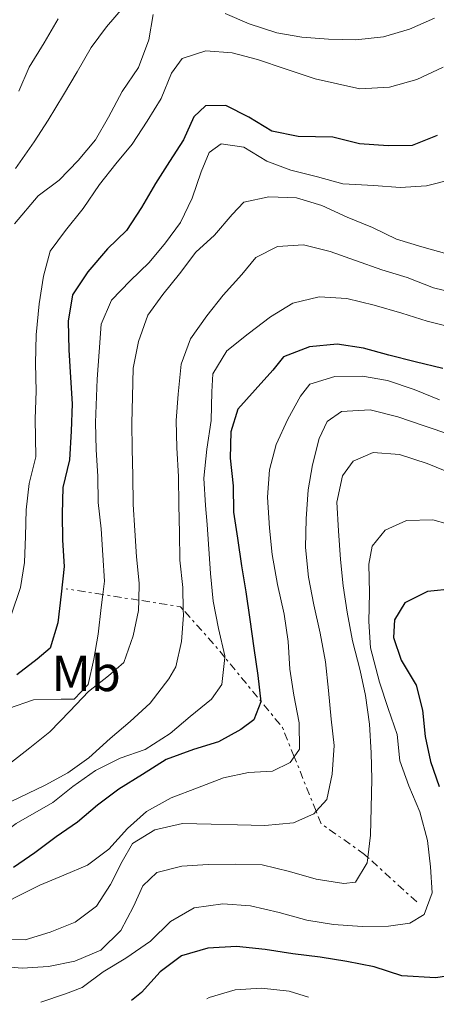
# Model space of a CAD drawing. Units: metres. Extents: x 628300 to 631766, y 4708796 to 4711176.
# Drawn here: x 630401 to 630484, y 4708834 to 4709028 of the extents above; entities that cross this region are included whole.
import ezdxf
from ezdxf.enums import TextEntityAlignment as Align

# ---------------------------------------------------------------- set-up
doc = ezdxf.new("R2010")
doc.units = ezdxf.units.M
doc.header["$MEASUREMENT"] = 0
doc.linetypes.add('DGN Style 7', pattern=[3.4798438602180486, 1.565929737098122, -0.6959687720436097, 0.5219765790327072, -0.6959687720436097])
for name, color, linetype, lineweight in [('Curva de nivel directora', 30, 'Continuous', 30), ('Curva de nivel intermedia', 30, 'Continuous', 0), ('Escarpado', 30, 'DGN Style 7', 0), ('Etiqueta de uso rústico', 92, 'Continuous', 0)]:
    doc.layers.add(name, color=color, linetype=linetype, lineweight=lineweight)
doc.styles.add('Style-Arial', font='arial.ttf')

msp = doc.modelspace()

# ---------------------------------------------------------------- linework, layer by layer
at = {"layer": 'Curva de nivel directora', "color": 30, "linetype": 'Continuous', "lineweight": 30, "flags": 128}
for points, elevation in [([(630483.6599999992, 4709005.340000002), (630478.7399999995, 4709003.37), (630474.0299999999, 4709003.28), (630468.3700000005, 4709003.66), (630463.1699999992, 4709004.980000001), (630456.3299999996, 4709005.090000001), (630451.1300000005, 4709006.180000001), (630446.610000001, 4709008.930000001), (630442.0899999992, 4709011.2), (630438.0900000005, 4709011.130000001), (630435.7699999983, 4709008.970000002), (630433.7299999996, 4709004.460000001), (630430.9800000003, 4709000.170000002), (630428.230000001, 4708995.880000002), (630425.4799999995, 4708991.119999999), (630422.5, 4708986.590000001), (630418.7899999997, 4708983.000000001), (630414.8699999992, 4708978.45), (630411.8899999997, 4708973.920000002)], 500.0000000000003), ([(630411.8899999997, 4708973.920000002), (630411.0299999992, 4708968.720000003), (630411.1299999997, 4708963.070000002), (630411.4600000005, 4708957.66), (630411.7899999992, 4708952.480000001), (630411.6500000005, 4708947.060000001), (630411.2799999994, 4708941.400000001), (630409.9599999984, 4708935.960000001), (630409.8199999998, 4708930.770000001), (630409.9099999993, 4708925.59), (630410.2400000001, 4708920.42), (630409.6199999988, 4708914.990000002), (630409.0199999998, 4708909.32), (630407.4599999995, 4708904.350000001), (630404.9000000004, 4708902.180000001), (630400.9500000007, 4708899.050000002)], 500.0000000000003), ([(630484.7799999989, 4708959.42), (630479.3399999985, 4708960.74), (630474.1399999994, 4708962.060000001), (630469.1699999984, 4708963.390000002), (630463.9699999995, 4708964.240000002), (630458.5599999981, 4708963.670000001), (630453.4100000004, 4708961.699999999), (630451.3399999985, 4708959.070000002), (630447.8699999994, 4708955.240000002), (630444.4099999993, 4708951.410000001), (630443.0700000004, 4708946.910000001), (630442.9299999997, 4708941.730000001), (630443.4900000007, 4708936.320000002), (630443.5800000001, 4708931.140000002), (630444.3800000002, 4708925.970000003), (630445.1799999982, 4708920.560000001), (630445.9800000007, 4708915.390000001), (630446.7800000008, 4708909.990000002), (630447.5900000001, 4708904.350000001), (630448.3900000001, 4708898.949999999), (630448.949999999, 4708893.77), (630447.5999999989, 4708890.220000001), (630445.0499999986, 4708888.289999999), (630440.6099999995, 4708885.850000001), (630435.69, 4708884.350000001), (630430.3099999998, 4708882.370000001), (630425.6499999994, 4708879.460000004), (630420.9899999991, 4708876.550000003), (630416.8000000004, 4708873.420000001), (630412.8599999998, 4708870.050000003), (630408.6699999988, 4708867.150000001), (630404.48, 4708864.010000001), (630400.2899999992, 4708861.109999999)], 475), ([(630486.9600000004, 4708916.020000001), (630481.7900000005, 4708915.460000004), (630477.3499999992, 4708913.260000001), (630475.2900000005, 4708909.930000001), (630475.1200000007, 4708906.390000002), (630476.6099999994, 4708901.939999999), (630479.5199999996, 4708897.050000002), (630480.7899999992, 4708892.12), (630481.3500000001, 4708886.95), (630482.3799999984, 4708882.02), (630484.1100000006, 4708877.100000001)], 450), ([(630487.3600000006, 4708839.940000001), (630483.3599999996, 4708839.400000001), (630476.7599999991, 4708839.75), (630471.3099999997, 4708841.540000001), (630465.8699999994, 4708842.62), (630460.6700000003, 4708843.470000002), (630455.25, 4708844.08), (630449.8099999997, 4708844.930000002), (630444.15, 4708845.539999999), (630438.4999999995, 4708845.199999999), (630433.3399999985, 4708843.7), (630429.1599999988, 4708840.560000001), (630425.4599999995, 4708836.490000002), (630423.4900000002, 4708834.940000001)], 450)]:
    msp.add_lwpolyline(points, dxfattribs=dict(at, elevation=elevation))
at = {"layer": 'Curva de nivel intermedia', "color": 30, "linetype": 'Continuous', "lineweight": 0, "flags": 128}
for points, elevation in [([(630544.4699999995, 4709031.58), (630541.7200000002, 4709027.289999999), (630538.7400000007, 4709022.519999999), (630536.4699999997, 4709017.539999999), (630533.7200000006, 4709013.01), (630531.4500000017, 4709008.5), (630530.360000001, 4709003.529999998), (630529.04, 4708998.32), (630527.2400000007, 4708993.339999998), (630524.9699999997, 4708988.359999998), (630521.76, 4708983.59), (630518.0600000008, 4708979.279999999), (630514.1100000013, 4708976.149999999), (630509.7000000011, 4708972.539999999), (630505.7600000006, 4708968.699999998), (630501.3400000016, 4708965.800000001), (630497.5700000009, 4708965.73), (630492.3800000009, 4708966.109999999), (630486.9400000004, 4708967.429999998), (630481.7300000001, 4708968.749999999), (630476.7600000014, 4708970.31), (630471.3099999997, 4708971.869999999)], 480), ([(630422.2499999999, 4709030.999999999), (630418.5599999995, 4709026.689999999), (630415.570000001, 4709022.630000001), (630412.8300000007, 4709017.869999999), (630410.0800000014, 4709013.350000001), (630407.0999999996, 4709008.350000001), (630404.3500000006, 4709004.060000001), (630400.6800000002, 4708998.810000001)], 515.0000000000001), ([(630483.1600000006, 4709028.46), (630478.25, 4709026.249999999), (630473.0900000011, 4709024.749999999), (630467.690000001, 4709024.180000001), (630462.2599999995, 4709024.32), (630457.0700000017, 4709024.699999998), (630452.1100000017, 4709025.560000001), (630446.6600000003, 4709027.34), (630441.9200000016, 4709029.380000001)], 510), ([(630427.7800000019, 4709029.130000001), (630426.9300000002, 4709024.170000001), (630424.9100000019, 4709018.720000001), (630421.6900000009, 4709013.949999999), (630418.9500000007, 4709008.949999999), (630416.4400000006, 4709004.430000001), (630412.9800000006, 4709000.369999998), (630409.2800000012, 4708996.529999998), (630405.0900000003, 4708993.400000001), (630400.4800000013, 4708987.9)], 510), ([(630409.0800000001, 4709028.319999999), (630406.3300000008, 4709023.560000001), (630403.3600000002, 4709018.789999999), (630401.3200000017, 4709014.039999999)], 520), ([(630484.8500000006, 4709018.789999999), (630479.7099999995, 4709016.339999998), (630474.3200000006, 4709014.83), (630468.440000002, 4709014.499999999), (630459.6800000002, 4709016.460000001), (630453.7600000014, 4709018.48), (630448.3099999997, 4709020.270000001), (630443.3400000009, 4709021.59), (630438.1500000008, 4709021.970000001), (630433.4600000014, 4709020.480000001), (630431.3899999994, 4709017.609999998), (630429.3600000021, 4709012.63), (630426.6100000006, 4709008.109999998), (630423.630000001, 4709003.58), (630420.4000000012, 4708999.749999999), (630417.1700000013, 4708995.689999999), (630413.9600000017, 4708990.92), (630410.5000000016, 4708986.619999999), (630407.5100000009, 4708982.560000001), (630406.180000001, 4708977.59), (630405.3400000005, 4708972.16), (630404.7400000016, 4708966.02), (630404.6000000008, 4708960.369999999), (630404.7000000014, 4708954.949999999), (630404.5600000005, 4708949.529999999), (630404.6900000002, 4708941.989999999), (630403.3700000015, 4708936.789999999), (630402.75, 4708931.59), (630402.6100000015, 4708926.41), (630402.4600000017, 4708921.220000001), (630401.6100000001, 4708916.260000001), (630399.8200000019, 4708910.810000001)], 505), ([(630486.5, 4708996.67), (630481.5700000015, 4708995.41), (630476.4000000014, 4708995.08), (630471.2100000014, 4708995.46), (630465.0800000003, 4708995.819999999), (630460.1100000015, 4708997.149999999), (630454.9000000014, 4708998.470000001), (630450.1600000004, 4709000.27), (630445.6299999997, 4709003.019999999), (630441.1399999993, 4709003.649999999), (630438.8200000013, 4709001.959999999), (630437.2400000012, 4708998.16), (630435.4400000018, 4708992.939999999), (630433.1700000009, 4708988.189999999), (630430.1800000002, 4708984.140000001), (630426.9500000003, 4708980.31), (630423.24, 4708976.710000001), (630419.5400000007, 4708972.88), (630417.5, 4708968.13), (630417.1300000012, 4708962.699999998), (630416.7500000012, 4708957.279999998), (630416.4299999994, 4708948.789999999), (630416.5299999999, 4708943.38), (630416.8499999995, 4708938.199999998), (630416.9400000012, 4708933.02), (630417.5100000012, 4708927.84), (630417.8300000008, 4708922.67), (630418.1600000015, 4708917.49), (630417.848709521, 4708914.884197439)], 495), ([(630485.6200000015, 4708982.029999998), (630480.6500000006, 4708983.359999998), (630475.6799999995, 4708984.919999998), (630470.9299999997, 4708987.189999999), (630465.9400000009, 4708989.230000001), (630460.9600000009, 4708991.499999999), (630455.980000001, 4708993.059999999), (630450.5600000005, 4708993.2), (630445.6299999997, 4708992.17), (630443.3200000008, 4708989.769999999), (630439.8600000007, 4708985.71), (630436.1500000004, 4708982.34), (630432.9200000005, 4708978.039999999), (630429.7000000018, 4708973.98), (630426.7100000011, 4708969.930000001), (630424.9100000019, 4708964.71), (630423.8300000001, 4708959.509999999), (630423.6900000015, 4708953.850000001), (630423.5500000007, 4708948.670000001), (630423.64, 4708943.489999999), (630423.7300000016, 4708938.310000001), (630423.8300000001, 4708932.650000001), (630424.1600000008, 4708927.480000001), (630424.4800000006, 4708922.3), (630425.0400000014, 4708917.13), (630424.9531565922, 4708913.767919472)], 490.0000000000001), ([(630488.4300000012, 4708973.98), (630482.9800000018, 4708975.289999999), (630477.7699999994, 4708977.319999998), (630472.7900000017, 4708978.880000001), (630467.5800000015, 4708980.679999999), (630462.5999999992, 4708982.470000001), (630457.3900000014, 4708983.800000001), (630452.2200000013, 4708983.470000001), (630448.0100000004, 4708981.269999999), (630445.2499999999, 4708977.929999999), (630441.5500000005, 4708973.859999998), (630438.3200000006, 4708969.8), (630435.1, 4708965.26), (630433.3099999994, 4708960.279999998), (630432.7000000015, 4708954.380000002), (630432.3200000015, 4708949.189999999), (630432.4199999998, 4708943.78), (630432.7500000006, 4708938.13), (630432.8500000013, 4708932.480000001), (630432.9500000018, 4708927.060000001), (630433.0400000013, 4708921.640000001), (630433.6100000012, 4708916.24)], 485.0000000000001), ([(630471.3099999997, 4708971.869999999), (630465.8700000015, 4708973.180000001), (630460.4500000012, 4708973.56), (630455.2900000003, 4708972.29), (630450.8600000001, 4708969.619999998), (630446.4400000012, 4708966.239999999), (630442.2600000014, 4708962.869999998), (630439.5099999999, 4708958.349999999), (630439.3400000001, 4708954.810000001), (630439.2000000014, 4708949.16), (630438.360000001, 4708943.489999999), (630437.7500000007, 4708937.820000002), (630438.0800000015, 4708932.409999999), (630438.39, 4708928.65), (630439.0300000014, 4708918.999999999), (630439.5900000003, 4708913.59), (630440.6299999997, 4708908.189999999), (630441.9000000014, 4708902.789999999), (630441.8694679204, 4708902.501980698)], 480), ([(630484.1300000007, 4708953.25), (630479.1399999995, 4708955.28), (630473.9299999994, 4708957.079999999), (630468.9699999995, 4708957.929999999), (630463.5500000014, 4708957.84), (630458.6299999995, 4708956.34), (630456.79, 4708953.949999998), (630454.2799999999, 4708949.429999998), (630452.0100000012, 4708944.439999999), (630450.6800000012, 4708939.470000001), (630450.3100000002, 4708934.05), (630450.6499999999, 4708927.930000001), (630451.2100000009, 4708922.749999999), (630452.2600000015, 4708916.88), (630453.54, 4708911.019999999), (630454.3400000002, 4708905.609999999), (630454.6700000011, 4708900.199999998), (630455.4700000013, 4708895.029999998), (630456.5100000006, 4708889.630000001), (630456.6, 4708884.449999999), (630455.5412582681, 4708882.936689809)], 470), ([(630486.3500000002, 4708946.34), (630481.130000001, 4708948.13), (630475.9200000009, 4708949.92), (630470.4800000006, 4708951.239999998), (630464.8300000001, 4708950.91), (630462.0300000014, 4708948.970000001), (630460.4400000002, 4708945.65), (630459.1200000013, 4708940.439999999), (630458.2699999998, 4708935.480000001), (630457.9000000008, 4708929.819999999), (630457.76, 4708924.159999999), (630458.3300000001, 4708918.279999998), (630459.3700000016, 4708912.880000001), (630460.6500000001, 4708907.25), (630461.6900000017, 4708901.619999997), (630462.2599999995, 4708895.970000001), (630462.8300000017, 4708890.33), (630463.3900000005, 4708885.149999999), (630463.0199999994, 4708879.489999999), (630461.9300000009, 4708874.529999999), (630459.8638355479, 4708872.195396858)], 465.0000000000001), ([(630486.7100000001, 4708938.640000002), (630481.7300000001, 4708940.680000001), (630476.2800000008, 4708942.470000001), (630471.0900000007, 4708942.850000001), (630467.120000001, 4708941.130000001), (630465.0500000013, 4708938.259999999), (630463.9600000004, 4708933.06), (630464.2900000013, 4708927.409999999), (630464.630000001, 4708921.770000001), (630465.190000002, 4708916.59), (630465.99, 4708911.42), (630467.0300000015, 4708905.789999999), (630468.5500000014, 4708899.930000001), (630469.5799999997, 4708894.999999999), (630470.3799999999, 4708889.36), (630470.7199999996, 4708883.709999999), (630470.8100000012, 4708878.529999998), (630470.6700000004, 4708872.869999999), (630470.5300000019, 4708867.449999998), (630470.0418864879, 4708863.10498953)], 460), ([(630488.4900000015, 4708928.039999997), (630482.8099999997, 4708929.59), (630477.6300000009, 4708929.499999999), (630473.4199999997, 4708927.539999999), (630470.8899999995, 4708924.439999999), (630470.2400000013, 4708920.890000001), (630470.3399999996, 4708915.239999999), (630470.2100000001, 4708909.579999999), (630470.5300000019, 4708904.409999999), (630472.2999999999, 4708897.61), (630474.0400000011, 4708892.449999999), (630475.78, 4708887.300000002), (630476.3400000011, 4708882.130000002), (630478.0800000001, 4708877.21), (630480.2900000007, 4708872.070000002), (630481.7999999995, 4708866.439999999), (630482.3700000016, 4708861.269999999), (630482.6900000012, 4708856.09), (630481.1199999999, 4708851.82), (630478.3200000015, 4708850.119999999), (630474.0900000003, 4708849.58), (630468.9100000013, 4708849.489999999), (630463.2499999997, 4708849.86), (630458.0500000007, 4708850.710000002), (630452.6000000013, 4708852.259999998), (630446.9300000007, 4708853.579999999)], 455), ([(630433.6100000012, 4708916.24), (630433.6905935006, 4708911.871832313)], 485.0000000000001), ([(630417.848709521, 4708914.884197439), (630417.5400000003, 4708912.3), (630416.9299999999, 4708907.099999999), (630416.0700000017, 4708902.140000001), (630414.980000001, 4708897.17), (630412.2100000017, 4708894.3), (630409.6200000009, 4708894.250000001), (630404.2000000007, 4708894.159999999), (630399.280000001, 4708892.42), (630397.2100000012, 4708889.789999999), (630396.5700000019, 4708886.01), (630394.7700000005, 4708881.029999999), (630391.99, 4708878.630000001), (630388.9299999999, 4708878.339999998), (630386.4600000001, 4708878.81), (630383.8400000003, 4708879.179999999), (630380.1600000013, 4708878.060000001), (630378.8100000012, 4708875.88), (630378.2100000001, 4708871.449999999), (630377.3632149332, 4708865.994605934)], 495), ([(630424.9531565922, 4708913.767919472), (630424.9000000006, 4708911.71), (630423.8099999998, 4708906.740000002), (630422.0199999996, 4708901.52), (630418.9999999999, 4708898.88), (630415.0599999991, 4708895.75), (630411.350000001, 4708891.91), (630407.4200000016, 4708887.84), (630403.4699999997, 4708884.710000001), (630399.5200000001, 4708881.579999999), (630394.8600000021, 4708878.67), (630391.1500000017, 4708875.539999997), (630385.7699999993, 4708872.849999999), (630383.4200000003, 4708872.810000001), (630382.0000000009, 4708873.019999999), (630380.8300000018, 4708872.769999999), (630378.97, 4708871.559999999), (630378.0700000013, 4708868.710000002), (630377.809164032, 4708864.101897877)], 490.0000000000001), ([(630433.6905935006, 4708911.871832313), (630433.7100000017, 4708910.82), (630433.3300000017, 4708905.63), (630432.2300000021, 4708900.659999999), (630430.8600000018, 4708898.279999998), (630427.1800000005, 4708893.509999999), (630423.24, 4708889.900000001), (630419.2900000004, 4708886.539999999), (630415.1200000017, 4708882.689999998), (630410.9300000007, 4708879.789999999), (630406.5000000007, 4708877.359999999), (630394.8200000018, 4708871.74), (630386.6100000021, 4708869.710000001), (630383.78, 4708869.659999999), (630382.1399999994, 4708869.160000001), (630381.4700000011, 4708867.02), (630379.4300000004, 4708862.279999998), (630378.7073941051, 4708860.289607866)], 485.0000000000001), ([(630441.8694679204, 4708902.501980698), (630441.3000000002, 4708897.13), (630439.2300000006, 4708894.269999999), (630435.0400000017, 4708890.890000002), (630431.100000001, 4708887.529999999), (630426.2100000004, 4708884.38), (630421.2900000009, 4708882.640000001), (630416.3900000014, 4708880.199999998), (630411.9700000002, 4708877.06), (630408.0200000006, 4708873.929999999), (630400.7899999998, 4708869.8), (630395.9000000014, 4708866.179999999), (630388.6399999993, 4708863.930000001), (630386.2900000003, 4708863.650000001), (630382.780000001, 4708862.41), (630380.4699999997, 4708859.779999999), (630379.2786054437, 4708857.865258746)], 480), ([(630455.5412582681, 4708882.936689809), (630454.7600000005, 4708881.82), (630451.2500000012, 4708880.109999998), (630446.5500000007, 4708879.8), (630441.6199999999, 4708878.77), (630436.47, 4708876.789999999), (630431.3200000002, 4708874.82), (630426.4200000007, 4708872.140000001), (630422.7100000002, 4708868.779999998), (630419.0199999999, 4708864.710000001), (630414.8300000011, 4708861.57), (630410.1500000008, 4708859.599999999), (630405.4800000014, 4708857.640000001), (630400.5700000008, 4708855.189999999), (630396.1400000006, 4708852.759999999), (630391.4600000001, 4708850.79), (630386.7900000009, 4708848.829999999), (630381.8700000012, 4708846.849999999), (630379.8793755845, 4708844.374701812)], 470), ([(630459.8638355479, 4708872.195396858), (630459.3899999994, 4708871.659999999), (630455.4199999998, 4708869.939999999), (630449.7699999993, 4708869.369999998)], 465.0000000000002), ([(630449.7699999993, 4708869.369999998), (630444.3500000013, 4708869.51), (630439.17, 4708869.65), (630433.5100000006, 4708869.789999999), (630428.1100000005, 4708868.51), (630423.6800000003, 4708865.84), (630421.6300000006, 4708862.27), (630419.3500000007, 4708857.759999999), (630416.5999999992, 4708853.470000001), (630412.4100000005, 4708850.329999999), (630407.4999999999, 4708848.36), (630402.5800000001, 4708846.859999998), (630397.6300000015, 4708847.01), (630392.4500000003, 4708847.16), (630387.03, 4708847.06), (630383.5200000008, 4708845.579999999), (630380.9600000015, 4708843.890000001), (630381.2600000009, 4708840.359999998), (630381.7800000019, 4708834.16)], 465.0000000000001), ([(630470.0418864879, 4708863.10498953), (630469.9200000018, 4708862.02), (630467.6300000006, 4708858.210000001), (630465.2800000014, 4708857.929999999), (630459.85, 4708858.779999998)], 460.0000000000001), ([(630459.85, 4708858.779999998), (630454.6399999999, 4708860.339999998), (630449.2000000017, 4708861.659999999), (630444.0100000014, 4708861.8), (630438.5900000011, 4708861.710000001), (630433.4200000011, 4708861.38), (630428.4900000005, 4708860.109999998), (630425.7099999997, 4708857.470000001), (630423.9000000015, 4708853.439999999), (630421.3900000014, 4708848.680000001), (630417.4500000008, 4708844.84), (630412.3099999998, 4708842.630000002), (630407.1399999999, 4708841.599999999), (630401.97, 4708841.270000001), (630390.4100000019, 4708842.249999999), (630388.2900000006, 4708842.210000001), (630386.8800000002, 4708841.71), (630384.0700000006, 4708840.720000001), (630383.1900000023, 4708837.41), (630383.4100000013, 4708834.180000001)], 460.0000000000001), ([(630446.9300000007, 4708853.579999999), (630441.5000000015, 4708853.949999998), (630435.8600000021, 4708853.15), (630431.2000000017, 4708850.470000001), (630427.2600000009, 4708846.63), (630422.3700000005, 4708843.25), (630417.9400000003, 4708840.579999999), (630413.7600000005, 4708837.439999999), (630410.4800000016, 4708836.21), (630405.6400000001, 4708834.600000001)], 455), ([(630458.3200000012, 4708835.579999999), (630454.5200000014, 4708836.730000001), (630449.0899999999, 4708837.350000001), (630443.9100000008, 4708837.019999999), (630438.7600000009, 4708835.51), (630438.3499999997, 4708835.210000001)], 445)]:
    msp.add_lwpolyline(points, dxfattribs=dict(at, elevation=elevation))
at = {"layer": 'Escarpado', "color": 30, "linetype": 'DGN Style 7', "lineweight": 0, "extrusion": (0.5300259221198832, -0.08327970536058844, 0.8438821082094472), "elevation": -57601.16840783501, "flags": 128}
msp.add_lwpolyline([(4749696.009226227, 91521.69887482387), (4749696.009226226, 91530.36998686776)], dxfattribs=at)
at = {"layer": 'Escarpado', "color": 30, "linetype": 'DGN Style 7', "lineweight": 0, "extrusion": (0.5300237458495003, -0.08327936341583203, 0.8438835088237703), "elevation": -57600.92948488583, "flags": 128}
msp.add_lwpolyline([(4749696.009226387, 91513.32719701435), (4749696.009226386, 91521.84923737904)], dxfattribs=at)
at = {"layer": 'Escarpado', "color": 30, "linetype": 'DGN Style 7', "lineweight": 0, "extrusion": (0.5513127136967084, 0.2550826885506821, 0.7943469731283219), "elevation": 1549113.577338866, "flags": 128}
msp.add_lwpolyline([(4008910.856486042, -2024889.81423062), (4008911.635439825, -2024889.518081534), (4008916.246277357, -2024880.833785313)], dxfattribs=at)
at = {"layer": 'Escarpado', "color": 30, "linetype": 'DGN Style 7', "lineweight": 0, "extrusion": (-0.7099923561679496, -0.6824722131654178, 0.1736160489130536), "elevation": -3661220.336651101, "flags": 128}
msp.add_lwpolyline([(-2957946.827537353, 645938.2077421285), (-2957949.715761954, 645939.5025051539), (-2957959.250578442, 645941.6451445231)], dxfattribs=at)
at = {"layer": 'Escarpado', "color": 30, "linetype": 'DGN Style 7', "lineweight": 0, "extrusion": (0.1882862184604732, -0.3647665549223861, 0.9118627420549154), "elevation": -1598507.10524184, "flags": 128}
msp.add_lwpolyline([(2720096.986083303, 3552027.638394638), (2720097.566641663, 3552034.397790971), (2720093.811534338, 3552053.581691998)], dxfattribs=at)
at = {"layer": 'Escarpado', "color": 30, "linetype": 'DGN Style 7', "lineweight": 0, "extrusion": (0.1526901016121958, -0.3794238959458064, 0.9125367061411629), "elevation": -1689968.259721997, "flags": 128}
msp.add_lwpolyline([(2342840.723281655, 3771745.197685696), (2342840.723281655, 3771757.88586606)], dxfattribs=at)
at = {"layer": 'Escarpado', "color": 30, "linetype": 'DGN Style 7', "lineweight": 0, "extrusion": (0.2813407394161203, -0.256411813079763, 0.9247163729803531), "elevation": -1029604.404129807, "flags": 128}
msp.add_lwpolyline([(3904973.823198893, 2502380.49358794), (3904973.823198893, 2502394.58107946)], dxfattribs=at)
at = {"layer": 'Escarpado', "color": 30, "linetype": 'DGN Style 7', "lineweight": 0}
msp.add_polyline3d([(630470.0418864879, 4708863.10498953, 461.5625000000001), (630469.4000000008, 4708863.689999999, 461.9199999999984), (630460.8600000002, 4708869.720000001, 464.9700000000013), (630459.8638355479, 4708872.195396858, 466.1659000000073)], dxfattribs=at)

# ---------------------------------------------------------------- texts
at = {"layer": 'Etiqueta de uso rústico', "color": 92, "linetype": 'Continuous', "lineweight": 0, "style": 'Style-Arial'}
msp.add_text('Mb', height=7.000000000000002, dxfattribs=at).set_placement((630414.5602462423, 4708899.350009999, 496.3000000000029), align=Align.MIDDLE_CENTER)

doc.saveas('drawing.dxf')
